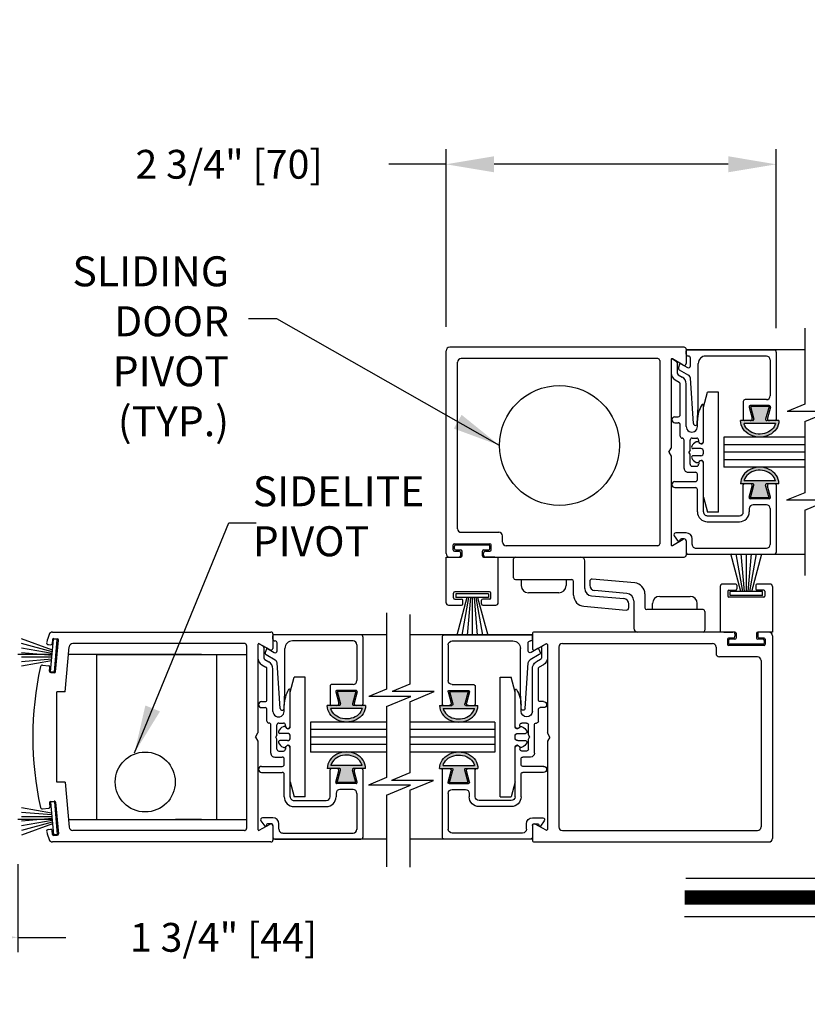
# Model space of a CAD drawing. Extents: x 0 to 12.5, y 0.1 to 10.5.
# Drawn here: x 1 to 2.6, y 2.6 to 4.6 of the extents above; entities that cross this region are included whole.
import ezdxf

# ---------------------------------------------------------------- set-up
doc = ezdxf.new("R2010")
doc.units = 0
doc.header["$MEASUREMENT"] = 0
doc.layers.get('0').update_dxf_attribs({"linetype": 'CONTINUOUS'})
doc.layers.get('DEFPOINTS').update_dxf_attribs({"linetype": 'CONTINUOUS'})
doc.styles.add('ROMANS', font='romans.shx', dxfattribs={"height": 0.06})
doc.dimstyles.get("Standard").update_dxf_attribs({"dimscale": 0, "dimtxt": 0.03125, "dimasz": 0.1, "dimexe": 0.03125, "dimexo": 0.05, "dimgap": 0.05, "dimtad": 0, "dimdec": 4, "dimlfac": 4, "dimzin": 4, "dimdsep": 46, "dimlunit": 5, "dimtxsty": 'ROMANS', "dimcen": 0.09, "dimadec": 0, "dimazin": 0, "dimtfac": 1, "dimtdec": 4, "dimtofl": 0, "dimtmove": 0, "dimatfit": 3, "dimfxl": 0, "dimfrac": 2, "dimtolj": 1, "dimtzin": 0, "dimarcsym": 0})

# ---------------------------------------------------------------- blocks, each defined once
blk = doc.blocks.new('*D9')
at = {"color": 0, "lineweight": -2}
for p, q in [((1.8607, 3.9725), (1.8607, 4.3427)), ((2.5482, 3.97), (2.5482, 4.3427)), ((1.8607, 4.3114), (1.7416, 4.3114)), ((2.4482, 4.3114), (1.9607, 4.3114))]:
    blk.add_line(p, q, dxfattribs=at)
at = {"color": 0}
for points in [[(1.9607, 4.3281), (1.9607, 4.2947), (1.8607, 4.3114)], [(2.4482, 4.3281), (2.4482, 4.2947), (2.5482, 4.3114)]]:
    blk.add_solid(points, dxfattribs=at)
at = {"layer": 'DEFPOINTS', "color": 0}
for p in [(1.8607, 4.3114), (1.8607, 3.9225), (2.5482, 3.92)]:
    blk.add_point(p, dxfattribs=at)
at = {"color": 0, "insert": (1.4087, 4.3114), "char_height": 0.06, "attachment_point": 5, "style": 'ROMANS'}
blk.add_mtext('\\A1;2 3/4" [70]', dxfattribs=at)
blk = doc.blocks.new('Glazing System - ¼ Square')
at = {"ltscale": 0.25}
h = blk.add_hatch(color=256, dxfattribs=at)
edge = h.paths.add_edge_path()
edge.add_line((-0.0689, 0.1352), (-0.0951, 0.1282))
edge.add_line((-0.0951, 0.1282), (-0.0951, 0.1668))
edge.add_line((-0.0951, 0.1668), (-0.0689, 0.1598))
edge.add_ellipse((-0.0682, 0.1622), major_axis=(0.00177, 0.00177), ratio=1, start_angle=210, end_angle=315)
edge.add_line((-0.0657, 0.1622), (-0.0657, 0.1874))
edge.add_ellipse((-0.0657, 0.1475), major_axis=(0, 0.0399), ratio=0.86485, start_angle=180, end_angle=360, ccw=False)
edge.add_line((-0.0657, 0.1076), (-0.0657, 0.1328))
edge.add_ellipse((-0.0682, 0.1328), major_axis=(0.00177, 0.00177), ratio=1, start_angle=315, end_angle=420)
edge = h.paths.add_edge_path(flags=16)
edge.add_spline(control_points=[(-0.0595, 0.1147), (-0.0592, 0.1148), (-0.0588, 0.1149), (-0.049, 0.118), (-0.0408, 0.1276), (-0.0359, 0.1513), (-0.0395, 0.1647), (-0.0506, 0.1765), (-0.055, 0.179), (-0.0595, 0.1803)], knot_values=[3.372007, 3.372007, 3.372007, 3.372007, 3.410461, 3.410461, 4.476728, 4.476728, 5.542995, 5.542995, 6.052511, 6.052511, 6.052511, 6.052511], degree=3, periodic=0)
edge.add_line((-0.0595, 0.1803), (-0.0595, 0.1147))
h = blk.add_hatch(color=256, dxfattribs=at)
edge = h.paths.add_edge_path()
edge.add_line((0.0951, 0.1282), (0.0689, 0.1352))
edge.add_ellipse((0.0682, 0.1328), major_axis=(0.00177, 0.00177), ratio=1, start_angle=30, end_angle=135)
edge.add_line((0.0657, 0.1328), (0.0657, 0.1076))
edge.add_ellipse((0.0657, 0.1475), major_axis=(0, 0.0399), ratio=0.86485, start_angle=0, end_angle=180, ccw=False)
edge.add_line((0.0657, 0.1874), (0.0657, 0.1622))
edge.add_ellipse((0.0682, 0.1622), major_axis=(0.00177, 0.00177), ratio=1, start_angle=135, end_angle=240)
edge.add_line((0.0689, 0.1598), (0.0951, 0.1668))
edge.add_line((0.0951, 0.1668), (0.0951, 0.1282))
edge = h.paths.add_edge_path(flags=16)
edge.add_spline(control_points=[(0.0595, 0.1803), (0.055, 0.179), (0.0506, 0.1765), (0.0395, 0.1647), (0.0359, 0.1513), (0.0408, 0.1276), (0.049, 0.118), (0.0588, 0.1149), (0.0592, 0.1148), (0.0595, 0.1147)], knot_values=[3.372007, 3.372007, 3.372007, 3.372007, 3.881524, 3.881524, 4.94779, 4.94779, 6.014057, 6.014057, 6.052511, 6.052511, 6.052511, 6.052511], degree=3, periodic=0)
edge.add_line((0.0595, 0.1147), (0.0595, 0.1803))
for p, q in [((-0.0657, 0.1874), (-0.0657, 0.1622)), ((0.0657, 0.1874), (0.0657, 0.1622)), ((-0.2128, 0.1777), (-0.2128, -0.004)), ((-0.2088, 0.1818), (-0.0683, 0.1818)), ((-0.1923, 0.1693), (-0.1175, 0.1693)), ((-0.097, 0.1674), (-0.097, 0.1276)), ((-0.0951, 0.1668), (-0.0951, 0.1282)), ((-0.0951, 0.1668), (-0.0689, 0.1598)), ((-0.0939, 0.1698), (-0.0708, 0.1636)), ((-0.0657, 0.1793), (-0.0657, 0.1675)), ((-0.0595, 0.1803), (-0.0595, 0.1147)), ((0.0595, 0.1803), (0.0595, 0.1147)), ((0.0657, 0.1793), (0.0657, 0.1675)), ((0.0682, 0.1818), (0.2092, 0.1818)), ((0.0951, 0.1668), (0.0689, 0.1598)), ((0.0939, 0.1698), (0.0708, 0.1636)), ((0.0951, 0.1668), (0.0951, 0.1282)), ((0.097, 0.1674), (0.097, 0.1276)), ((0.1175, 0.1693), (0.1927, 0.1693)), ((0.2127, -0.0017), (0.2127, 0.1777)), ((-0.2003, 0.1613), (-0.2003, 0.0348)), ((-0.1095, 0.1613), (-0.1095, 0.1173)), ((0.1095, 0.1613), (0.1095, 0.1338)), ((0.2002, 0.0148), (0.2002, 0.1613)), ((-0.0951, 0.1282), (-0.0689, 0.1352)), ((-0.0939, 0.1252), (-0.0708, 0.1314)), ((-0.0657, 0.1328), (-0.0657, 0.1076)), ((-0.0657, 0.1275), (-0.0657, 0.1158)), ((0.0657, 0.1328), (0.0657, 0.1076)), ((0.0657, 0.1275), (0.0657, 0.1158)), ((0.0951, 0.1282), (0.0689, 0.1352)), ((0.0939, 0.1252), (0.0708, 0.1314)), ((0.1175, 0.1258), (0.1245, 0.1258)), ((-0.1055, 0.1133), (-0.0683, 0.1133)), ((0.1245, 0.1133), (0.0682, 0.1133)), ((0.1325, 0.0383), (0.1325, 0.1053)), ((0.145, 0.0383), (0.145, 0.1053)), ((0.125, 0.0615), (-0.125, 0.0615)), ((-0.125, 0.0615), (-0.125, 0.0386)), ((0.125, 0.0615), (0.125, 0.0386)), ((-0.0937, 0.0302), (-0.125, 0.0386)), ((-0.023, 0.0302), (-0.098, 0.0302)), ((-0.0195, 0.0218), (-0.019, 0.0222)), ((-0.0173, 0.0255), (-0.0173, 0.0263)), ((-0.0075, 0.0248), (-0.0075, 0.0088)), ((0.002, 0.0302), (-0.002, 0.0302)), ((0.0075, 0.0248), (0.0075, 0.0088)), ((0.0173, 0.0255), (0.0173, 0.0263)), ((0.0195, 0.0218), (0.019, 0.0222)), ((0.0937, 0.0302), (0.0213, 0.0302)), ((0.1245, 0.0302), (0.023, 0.0302)), ((0.0937, 0.0302), (0.125, 0.0386)), ((-0.1798, 0.003), (-0.1963, 0.003)), ((-0.0942, 0.0193), (-0.1848, 0.0193)), ((-0.0595, 0.0174), (-0.0942, 0.0193)), ((-0.0535, 0.0178), (-0.0662, 0.0178)), ((-0.0292, 0.0065), (-0.0292, 0.0162)), ((-0.023, 0.0203), (-0.0252, 0.0203)), ((-0.0044, 0.0025), (-0.0252, 0.0025)), ((-0.0043, 0.0025), (0, 0)), ((0.0043, 0.0025), (0, 0)), ((0.0252, 0.0025), (0.0043, 0.0025)), ((0.023, 0.0203), (0.0252, 0.0203)), ((0.0293, 0.0065), (0.0293, 0.0162)), ((0.0418, -0.002), (0.0418, 0.0138)), ((0.0572, 0.0178), (0.0458, 0.0178)), ((0.0612, -0.0293), (0.0612, 0.0138)), ((0.0737, -0.0292), (0.0737, 0.0138)), ((0.1245, 0.0178), (0.0777, 0.0178)), ((0.1922, 0.0068), (0.1808, 0.0068)), ((-0.2043, -0.0057), (-0.211, -0.0057)), ((-0.2003, -0.001), (-0.2003, -0.0017)), ((-0.1843, -0.0168), (-0.1763, -0.003)), ((-0.1834, -0.0193), (-0.1765, -0.0218)), ((-0.1717, -0.02), (-0.1607, -0.001)), ((-0.1615, -0.0225), (-0.1566, -0.014)), ((-0.1507, -0.0287), (-0.1458, -0.0202)), ((-0.0535, -0.0057), (-0.1423, -0.0057)), ((-0.0778, -0.0182), (-0.1423, -0.0182)), ((-0.0332, -0.0182), (-0.0572, -0.0182)), ((-0.0292, -0.0142), (-0.0292, -0.014)), ((0.0338, -0.01), (-0.0252, -0.01)), ((0.1683, -0.0057), (0.1683, -0.0273)), ((0.1808, -0.0097), (0.1808, -0.0155)), ((0.1848, -0.0057), (0.2087, -0.0057)), ((-0.1944, -0.0344), (-0.1899, -0.0265)), ((-0.0738, -0.0292), (-0.0738, -0.0222)), ((-0.0612, -0.0292), (-0.0612, -0.0222)), ((0.1746, -0.0306), (0.186, -0.0227))]:
    blk.add_line(p, q)
for p, q in [((-0.0213, 0.0302), (-0.0937, 0.0302)), ((-0.0595, 0.0094), (-0.1544, 0.003)), ((-0.1929, -0.037), (-0.165, -0.037)), ((-0.1864, -0.0245), (-0.165, -0.0245))]:
    blk.add_line(p, q, dxfattribs=at)
for centre, radius, start, end in [((-0.2088, 0.1777), 0.004, 90, 180), ((-0.1923, 0.1613), 0.008, 90, 180), ((-0.1175, 0.1613), 0.008, 0, 90), ((-0.0945, 0.1674), 0.0025, 75, 180), ((-0.0697, 0.1675), 0.004, 255, 0), ((-0.0683, 0.1793), 0.0025, 0, 90), ((-0.0683, 0.1793), 0.0025, 0, 90), ((0.0682, 0.1793), 0.0025, 90, 180), ((0.0697, 0.1675), 0.004, 180, 285), ((0.0945, 0.1674), 0.0025, 0, 105), ((0.1175, 0.1613), 0.008, 90, 180), ((0.1922, 0.1613), 0.008, 360, 90), ((0.2087, 0.1777), 0.004, 360, 90), ((-0.0683, 0.1622), 0.0025, 255, 0), ((0.0682, 0.1622), 0.0025, 180, 285), ((-0.0945, 0.1276), 0.0025, 180, 285), ((-0.0697, 0.1275), 0.004, 0, 105), ((-0.0683, 0.1328), 0.0025, 0, 105), ((0.0682, 0.1328), 0.0025, 75, 180), ((0.0697, 0.1275), 0.004, 75, 180), ((0.0945, 0.1276), 0.0025, 255, 0), ((0.1175, 0.1338), 0.008, 180, 270), ((0.1245, 0.1053), 0.0205, 0, 90), ((-0.1055, 0.1173), 0.004, 180, 270), ((-0.0683, 0.1158), 0.0025, 270, 0), ((-0.0683, 0.1158), 0.0025, 270, 0), ((0.0682, 0.1158), 0.0025, 180, 270), ((0.1245, 0.1053), 0.008, 0, 90), ((-0.1848, 0.0348), 0.0155, 180, 270), ((-0.098, 0.0285), 0.00175, 90, 238.4137), ((-0.0662, 0.0803), 0.0625, 238.4137, 270), ((-0.023, 0.0252), 0.005, 270, 90), ((-0.0165, 0.0175), 0.00525, 125, 205.091), ((-0.0213, 0.0263), 0.004, 0, 90), ((-0.0213, 0.0255), 0.004, 305, 0), ((-0.002, 0.0248), 0.0055, 90, 180), ((0.002, 0.0248), 0.0055, 0, 90), ((0.0213, 0.0263), 0.004, 90, 180), ((0.0213, 0.0255), 0.004, 180, 235), ((0.023, 0.0252), 0.005, 90, 270), ((0.0165, 0.0175), 0.00525, 334.909, 55), ((0.1245, 0.0383), 0.008, 270, 0), ((0.1245, 0.0383), 0.0205, 270, 0), ((-0.1963, -0.001), 0.004, 90, 180), ((-0.1798, -0.001), 0.004, 330, 90), ((-0.1538, -0.005), 0.008, 93.8984, 150), ((-0.0535, 0.006), 0.0117, 270, 90), ((-0.0252, 0.0162), 0.004, 90, 180), ((-0.0252, 0.0065), 0.004, 180, 270), ((-0.0027, 0.024), 0.0205, 205.091, 242.1408), ((-0.0107, 0.0088), 0.00325, 242.1408, 360), ((0.0107, 0.0088), 0.00325, 180, 297.8592), ((0.0027, 0.024), 0.0205, 297.8592, 334.909), ((0.0252, 0.0162), 0.004, 0, 90), ((0.0252, 0.0065), 0.004, 270, 0), ((0.0458, 0.0138), 0.004, 90, 180), ((0.0572, 0.0138), 0.004, 0, 90), ((0.0777, 0.0138), 0.004, 90, 180), ((0.1808, -0.0057), 0.0125, 90, 180), ((0.1922, 0.0148), 0.008, 270, 360), ((-0.211, -0.004), 0.00175, 180, 270), ((-0.2043, -0.0017), 0.004, 270, 0), ((-0.1828, -0.0176), 0.00175, 150, 250), ((-0.1752, -0.018), 0.004, 250, 330), ((-0.1423, -0.0222), 0.0165, 90, 150), ((-0.1423, -0.0222), 0.004, 90, 150), ((-0.0778, -0.0222), 0.004, 0, 90), ((-0.0572, -0.0222), 0.004, 90, 180), ((-0.0332, -0.0142), 0.004, 270, 0), ((-0.0252, -0.014), 0.004, 90, 180), ((0.0338, -0.002), 0.008, 270, 0), ((0.1848, -0.0097), 0.004, 90, 180), ((0.1848, -0.0155), 0.004, 180, 271.4714), ((0.185, -0.0213), 0.00175, 304.7512, 91.4714), ((0.2087, -0.0017), 0.004, 270, 0), ((-0.0675, -0.0292), 0.00625, 180, 0), ((0.0675, -0.0292), 0.00625, 180, 0), ((0.1723, -0.0273), 0.004, 180, 304.7512)]:
    blk.add_arc(centre, radius, start, end)
for centre, radius, start, end in [((-0.0598, 0.0134), 0.004, 273.8984, 87), ((-0.1929, -0.0352), 0.00175, 150, 270), ((-0.1864, -0.0285), 0.004, 90, 150), ((-0.165, -0.0205), 0.004, 270, 330), ((-0.165, -0.0205), 0.0165, 270, 330)]:
    blk.add_arc(centre, radius, start, end, dxfattribs=at)
at = {"extrusion": (0, 0, -1)}
blk.add_ellipse((-0.0657, 0.1475), major_axis=(0, 0.0399), ratio=0.86485, start_param=0, end_param=3.141593, dxfattribs=at)
blk.add_ellipse((0.0657, 0.1475), major_axis=(0, 0.0399), ratio=0.86485, start_param=0, end_param=3.141593)
for points in [[(-0.0595, 0.1803), (-0.055, 0.179), (-0.0506, 0.1765), (-0.0395, 0.1647), (-0.0359, 0.1513), (-0.0408, 0.1276), (-0.049, 0.118), (-0.0588, 0.1149), (-0.0592, 0.1148), (-0.0595, 0.1147)], [(0.0595, 0.1803), (0.055, 0.179), (0.0506, 0.1765), (0.0395, 0.1647), (0.0359, 0.1513), (0.0408, 0.1276), (0.049, 0.118), (0.0588, 0.1149), (0.0592, 0.1148), (0.0595, 0.1147)]]:
    blk.add_open_spline(points, degree=3, knots=[3.372007, 3.372007, 3.372007, 3.372007, 3.881524, 3.881524, 4.94779, 4.94779, 6.014057, 6.014057, 6.052511, 6.052511, 6.052511, 6.052511])
blk = doc.blocks.new('*D12')
at = {"color": 0, "lineweight": -2}
for p, q in [((0.4687, 4.5779), (0.4687, 4.7638)), ((0.5312, 4.5698), (0.5312, 4.7638)), ((0.3687, 4.7326), (0.2687, 4.7326)), ((0.6312, 4.7326), (0.7312, 4.7326))]:
    blk.add_line(p, q, dxfattribs=at)
at = {"color": 0}
for points in [[(0.3687, 4.7492), (0.3687, 4.7159), (0.4687, 4.7326)], [(0.6312, 4.7492), (0.6312, 4.7159), (0.5312, 4.7326)]]:
    blk.add_solid(points, dxfattribs=at)
at = {"layer": 'DEFPOINTS', "color": 0}
for p in [(0.5312, 4.7326), (0.4687, 4.5279), (0.5312, 4.5198)]:
    blk.add_point(p, dxfattribs=at)
at = {"color": 0, "insert": (0.9726, 4.7326), "char_height": 0.06, "attachment_point": 5, "style": 'ROMANS'}
blk.add_mtext('\\A1;1/4" [6]', dxfattribs=at)
blk = doc.blocks.new('*D13')
at = {"color": 0, "lineweight": -2}
for p, q in [((0.5312, 2.8528), (0.5312, 2.6687)), ((0.9687, 2.8528), (0.9687, 2.6687)), ((0.6312, 2.6999), (0.8687, 2.6999)), ((0.9687, 2.6999), (1.0687, 2.6999))]:
    blk.add_line(p, q, dxfattribs=at)
at = {"color": 0}
for points in [[(0.6312, 2.7166), (0.6312, 2.6832), (0.5312, 2.6999)], [(0.8687, 2.7166), (0.8687, 2.6832), (0.9687, 2.6999)]]:
    blk.add_solid(points, dxfattribs=at)
at = {"layer": 'DEFPOINTS', "color": 0}
for p in [(0.5312, 2.9028), (0.9687, 2.9028), (0.9687, 2.6999)]:
    blk.add_point(p, dxfattribs=at)
at = {"color": 0, "insert": (1.3973, 2.6999), "char_height": 0.06, "attachment_point": 5, "style": 'ROMANS'}
blk.add_mtext('\\A1;1 3/4" [44]', dxfattribs=at)

msp = doc.modelspace()

# ---------------------------------------------------------------- linework, layer by layer
at = {"color": 7}
for p, q in [((2.6077553, 3.9698765), (2.6077553, 3.8113567)), ((2.6077553, 3.8113567), (2.5708328, 3.7959826)), ((2.6583336, 3.7959826), (2.5708328, 3.7959826)), ((2.6077553, 3.7749223), (2.6583336, 3.7959826)), ((2.6077553, 3.7749223), (2.6077553, 3.6268237)), ((2.6077553, 3.6268237), (2.5698047, 3.6110215)), ((2.6573055, 3.6110215), (2.5698047, 3.6110215)), ((2.6077553, 3.5903894), (2.6573055, 3.6110215)), ((2.6077553, 3.5903894), (2.6077553, 3.4542414)), ((1.7368172, 3.3761111), (1.7368172, 3.2175912)), ((1.7852073, 3.3728678), (1.7852073, 3.2274665)), ((1.7852073, 3.2274665), (1.7482848, 3.2120924)), ((1.7368172, 3.2175912), (1.6998947, 3.2022171)), ((1.7873955, 3.2022171), (1.6998947, 3.2022171)), ((1.7368172, 3.1811568), (1.7873955, 3.2022171)), ((1.8357856, 3.2120924), (1.7482848, 3.2120924)), ((1.7852073, 3.1910321), (1.8357856, 3.2120924)), ((1.7368172, 3.1811568), (1.7368172, 3.0330583)), ((1.7852073, 3.0429336), (1.7472567, 3.0271314)), ((1.7368172, 3.0330583), (1.6988665, 3.0172561)), ((1.7863673, 3.0172561), (1.6988665, 3.0172561)), ((1.7368172, 2.9966239), (1.7863673, 3.0172561)), ((1.8347575, 3.0271314), (1.7472567, 3.0271314)), ((1.7852073, 3.0064992), (1.8347575, 3.0271314)), ((1.7368172, 2.9966239), (1.7368172, 2.8468849)), ((1.7852073, 3.0064992), (1.7852073, 2.846029)), ((2.3597518, 2.8234671), (2.6897298, 2.8234671)), ((2.3575024, 2.7436753), (2.688545, 2.7436753))]:
    msp.add_line(p, q, dxfattribs=at)
for p, q in [((1.8606941, 3.5000376), (1.8606941, 3.9225486)), ((2.356707, 3.9300488), (1.8681943, 3.9300488)), ((2.3607071, 3.9260487), (2.3607071, 3.896146)), ((2.6077553, 3.9244237), (2.3607071, 3.9244237)), ((2.3017056, 3.9062982), (1.8919449, 3.9062982)), ((2.3057057, 3.9022981), (2.3057057, 3.5202881)), ((2.3294563, 3.9042291), (2.3294563, 3.7199536)), ((2.354707, 3.8926818), (2.3320814, 3.9057447)), ((1.8844447, 3.5517889), (1.8844447, 3.898798)), ((2.3057057, 3.8831726), (2.3057057, 3.5394136)), ((2.6077553, 3.7749223), (2.6077553, 3.6268237)), ((2.4388353, 3.7425439), (2.4388353, 3.6800423)), ((2.6077553, 3.7425439), (2.4388353, 3.7425439)), ((2.3244562, 3.7112931), (2.3294563, 3.7199536)), ((2.6077553, 3.7269185), (2.4388353, 3.7269185)), ((2.3244562, 3.7112931), (2.3294563, 3.7026326)), ((2.3294563, 3.7026326), (2.3294563, 3.5183571)), ((2.6077553, 3.7112931), (2.4388353, 3.7112931)), ((2.6077553, 3.6956677), (2.4388353, 3.6956677)), ((2.6077553, 3.6800423), (2.4388353, 3.6800423)), ((1.8919449, 3.5442887), (1.970697, 3.5442887)), ((1.9781972, 3.5237882), (1.9781972, 3.5367886)), ((1.8756945, 3.5075378), (1.8756945, 3.5180381)), ((1.8781946, 3.5205381), (1.9519465, 3.5205381)), ((1.8781946, 3.5100379), (1.8781946, 3.515538)), ((1.8806946, 3.5180381), (1.9494464, 3.5180381)), ((1.9519465, 3.5100379), (1.9519465, 3.515538)), ((1.9544465, 3.5075378), (1.9544465, 3.5180381)), ((2.3017056, 3.516288), (1.9856974, 3.516288)), ((2.3320814, 3.5168415), (2.354707, 3.5299044)), ((2.3607071, 3.5264402), (2.3607071, 3.4965375)), ((1.8606941, 3.4925374), (1.8913199, 3.4925374)), ((1.8606941, 3.3975349), (1.8606941, 3.4925374)), ((1.8681943, 3.4925374), (1.8873198, 3.4925374)), ((1.8781946, 3.5050377), (1.8873198, 3.5050377)), ((1.8806946, 3.5075378), (1.8913199, 3.5075378)), ((1.8913199, 3.4965375), (1.8913199, 3.5010376)), ((1.89382, 3.4950375), (1.89382, 3.5050377)), ((1.9363211, 3.4950375), (1.9363211, 3.5050377)), ((1.9388211, 3.5075378), (1.9494464, 3.5075378)), ((1.9388211, 3.4965375), (1.9388211, 3.5010376)), ((1.9388211, 3.4925374), (1.9694469, 3.4925374)), ((1.9428212, 3.5050377), (1.9519465, 3.5050377)), ((1.9428212, 3.4925374), (2.356707, 3.4925374)), ((1.9619467, 3.4925374), (1.9431963, 3.4925374)), ((1.9694469, 3.3975349), (1.9694469, 3.4925374)), ((2.0050715, 3.4925374), (2.1415751, 3.4925374)), ((2.6077553, 3.4981625), (2.3607071, 3.4981625)), ((2.4747726, 3.4206171), (2.4536929, 3.4992876)), ((2.4785226, 3.4206171), (2.4646509, 3.4992876)), ((2.4822727, 3.4206171), (2.47539, 3.4992876)), ((2.4860228, 3.4206171), (2.4860228, 3.4992876)), ((2.4897729, 3.4206171), (2.4966557, 3.4992876)), ((2.493523, 3.4206171), (2.5073948, 3.4992876)), ((2.4972731, 3.4206171), (2.5183528, 3.4992876)), ((2.0013214, 3.4494113), (2.0013214, 3.4887873)), ((2.1495753, 3.4273656), (2.1495753, 3.4845372)), ((2.0050715, 3.4456612), (2.1225746, 3.4456612)), ((2.0171981, 3.4456612), (2.110448, 3.4456612)), ((2.0171981, 3.4456612), (2.0171981, 3.4331609)), ((2.110448, 3.4456612), (2.110448, 3.4331609)), ((2.1263247, 3.4131621), (2.1263247, 3.4419111)), ((2.1597643, 3.4415687), (2.1597643, 3.4339949)), ((2.2535432, 3.4388208), (2.1652003, 3.4465498)), ((2.4316464, 3.4312858), (2.4316464, 3.3362833)), ((2.4640223, 3.4362859), (2.4366466, 3.4362859)), ((2.4665223, 3.4337859), (2.4665223, 3.4262857)), ((2.5055234, 3.4337859), (2.5055234, 3.4262857)), ((2.5353991, 3.4362859), (2.5080234, 3.4362859)), ((2.5403993, 3.4312858), (2.5403993, 3.3362833)), ((1.8763195, 3.4075352), (1.8763195, 3.4175354)), ((1.9513215, 3.4200355), (1.8788196, 3.4200355)), ((1.9490714, 3.4162038), (1.8810696, 3.4162038)), ((1.8810696, 3.4162038), (1.8810696, 3.4082036)), ((1.9490714, 3.4082036), (1.8810696, 3.4082036)), ((1.9038202, 3.4082036), (1.8827405, 3.3295332)), ((1.9075703, 3.4082036), (1.8936986, 3.3295332)), ((1.9113204, 3.4082036), (1.9044377, 3.3295332)), ((1.9150705, 3.4082036), (1.9150705, 3.3295332)), ((1.9188206, 3.4082036), (1.9257034, 3.3295332)), ((1.9225707, 3.4082036), (1.9364424, 3.3295332)), ((1.9263208, 3.4082036), (1.9474005, 3.3295332)), ((1.9490714, 3.4162038), (1.9490714, 3.4082036)), ((1.9538215, 3.4075352), (1.9538215, 3.4175354)), ((2.0954476, 3.4181605), (2.0321985, 3.4181605)), ((2.1637247, 3.4119242), (2.2310579, 3.4060333)), ((2.2373673, 3.4168966), (2.1700341, 3.4227874)), ((2.2747673, 3.4156586), (2.2747673, 3.3869097)), ((2.3056444, 3.4106603), (2.3688935, 3.4106603)), ((2.4472718, 3.4212855), (2.4472718, 3.4112853)), ((2.4497719, 3.4237856), (2.4640223, 3.4237856)), ((2.5222738, 3.4087852), (2.4497719, 3.4087852)), ((2.5200237, 3.4206171), (2.452022, 3.4206171)), ((2.452022, 3.4126169), (2.452022, 3.4206171)), ((2.5200237, 3.4126169), (2.452022, 3.4126169)), ((2.5222738, 3.4237856), (2.5080234, 3.4237856)), ((2.5200237, 3.4126169), (2.5200237, 3.4206171)), ((2.5247739, 3.4212855), (2.5247739, 3.4112853)), ((1.865692, 3.3925348), (1.8930677, 3.3925348)), ((1.8788196, 3.4050351), (1.8930699, 3.4050351)), ((1.89557, 3.3950349), (1.89557, 3.4025351)), ((1.934571, 3.3950349), (1.934571, 3.4025351)), ((1.9370688, 3.3925348), (1.9644446, 3.3925348)), ((1.9513215, 3.4050351), (1.9370711, 3.4050351)), ((2.1475488, 3.39), (2.2358917, 3.382271)), ((2.2413277, 3.3872521), (2.2413277, 3.3948258)), ((2.2515167, 3.4014551), (2.2515167, 3.3442835)), ((2.290644, 3.3831596), (2.290644, 3.3956599)), ((2.3838939, 3.3831596), (2.3838939, 3.3956599)), ((2.3960205, 3.3831596), (2.2785174, 3.3831596)), ((2.3838939, 3.3831596), (2.290644, 3.3831596)), ((2.3997706, 3.3794095), (2.3997706, 3.3400334)), ((1.0409196, 3.3362833), (1.4959912, 3.3362833)), ((1.4999913, 3.3322832), (1.4999913, 3.3023805)), ((1.7368172, 3.3306582), (1.4999913, 3.3306582)), ((2.0403862, 3.3306582), (1.7852073, 3.3306582)), ((2.0403862, 3.3322832), (2.0403862, 3.3023805)), ((2.4582721, 3.3362833), (2.0443863, 3.3362833)), ((2.3960205, 3.3362833), (2.2595169, 3.3362833)), ((2.4622722, 3.3362833), (2.4316464, 3.3362833)), ((2.4391466, 3.3362833), (2.4578971, 3.3362833)), ((2.4622722, 3.3322832), (2.4622722, 3.3277831)), ((2.4647723, 3.3337833), (2.4647723, 3.323783)), ((2.5072734, 3.3337833), (2.5072734, 3.323783)), ((2.5403993, 3.3362833), (2.5097735, 3.3362833)), ((2.5097735, 3.3322832), (2.5097735, 3.3277831)), ((2.5328991, 3.3362833), (2.5137736, 3.3362833)), ((2.5403993, 3.3287831), (2.5403993, 2.9062721)), ((1.040885, 3.2987452), (0.9765424, 3.322164)), ((1.0405582, 3.2950093), (0.9765424, 3.3121623)), ((1.03233, 3.3101595), (1.0371973, 3.3097337)), ((1.0369411, 3.2536662), (1.0428679, 3.3214092)), ((1.0406684, 3.3207233), (1.0399058, 3.3120063)), ((1.0508376, 3.3207119), (1.0428679, 3.3214092)), ((1.0433769, 3.3229959), (1.0508485, 3.3223422)), ((1.0449109, 3.2529689), (1.0508376, 3.3207119)), ((1.0473469, 3.2536342), (1.0531212, 3.3196338)), ((1.0675379, 3.2119098), (1.0757423, 3.3056862)), ((1.4409898, 3.3125327), (1.0832139, 3.3125327)), ((1.4449899, 3.3085326), (1.4449899, 2.9265227)), ((1.4687405, 3.3104636), (1.4687405, 3.1261881)), ((1.4939911, 3.2989163), (1.4713656, 3.3119792)), ((2.0463864, 3.2989163), (2.069012, 3.3119792)), ((2.0716371, 3.3104636), (2.0716371, 3.1261881)), ((2.0953877, 3.3050325), (2.0953877, 2.9300228)), ((2.1028879, 3.3125327), (2.415396, 3.3125327)), ((2.4228962, 3.3050325), (2.4228962, 3.2920322)), ((2.4466468, 3.3212829), (2.4466468, 3.3107827)), ((2.4582721, 3.323783), (2.4491469, 3.323783)), ((2.4491469, 3.3187829), (2.4491469, 3.3132827)), ((2.5228988, 3.3082826), (2.4491469, 3.3082826)), ((2.4622722, 3.3212829), (2.4516469, 3.3212829)), ((2.5203987, 3.3107827), (2.4516469, 3.3107827)), ((2.5203987, 3.3212829), (2.5097735, 3.3212829)), ((2.5228988, 3.323783), (2.5137736, 3.323783)), ((2.5228988, 3.3187829), (2.5228988, 3.3132827)), ((2.5253989, 3.3212829), (2.5253989, 3.3107827)), ((1.040068, 3.2894071), (0.9687275, 3.2894071)), ((1.0402313, 3.2912735), (0.9765424, 3.3025036)), ((1.0399045, 3.2875377), (0.9765424, 3.2930812)), ((1.3512374, 3.2894071), (1.074318, 3.2894071)), ((1.1324817, 3.2894071), (1.4449899, 3.2894071)), ((1.1324817, 3.2894071), (1.1324817, 2.9456482)), ((1.3824882, 3.2894071), (1.3824882, 2.9456482)), ((1.4449899, 3.2894071), (1.4449899, 2.9456482)), ((2.5091484, 3.284532), (2.4303964, 3.284532)), ((1.0395777, 3.2838019), (0.9765424, 3.2838019)), ((1.0392508, 3.280066), (0.9765424, 3.2745798)), ((1.038924, 3.2763302), (0.9765424, 3.2653307)), ((1.0200587, 3.2673148), (1.0333842, 3.266149)), ((1.0348942, 3.2547236), (1.0356568, 3.2634406)), ((2.5166486, 3.2770318), (2.5166486, 2.9300228)), ((1.0449109, 3.2529689), (1.0369411, 3.2536662)), ((1.0371668, 3.2520152), (1.0446385, 3.2513615)), ((1.0675379, 3.2119098), (1.0499793, 3.2119098)), ((1.0499796, 3.0231455), (1.0499796, 3.2119098)), ((1.7852073, 3.1910321), (1.7852073, 3.0429336)), ((1.7368172, 3.1811568), (1.7368172, 3.0330583)), ((1.5781194, 3.1487784), (1.5781194, 3.0862768)), ((1.7368172, 3.1487784), (1.5781194, 3.1487784)), ((1.9622581, 3.1487784), (1.7852073, 3.1487784)), ((1.9622581, 3.1487784), (1.9622581, 3.0862768)), ((1.4637404, 3.1175276), (1.4687405, 3.1261881)), ((1.7368172, 3.133153), (1.5781194, 3.133153)), ((1.9622581, 3.133153), (1.7852073, 3.133153)), ((2.0766372, 3.1175276), (2.0716371, 3.1261881)), ((1.4637404, 3.1175276), (1.4687405, 3.1088672)), ((1.4687405, 3.1088672), (1.4687405, 2.9245916)), ((1.7368172, 3.1175276), (1.5781194, 3.1175276)), ((1.7368172, 3.1019022), (1.5781194, 3.1019022)), ((1.9622581, 3.1175276), (1.7852073, 3.1175276)), ((1.9622581, 3.1019022), (1.7852073, 3.1019022)), ((2.0766372, 3.1175276), (2.0716371, 3.1088672)), ((2.0716371, 3.1088672), (2.0716371, 2.9245916)), ((1.7368172, 3.0862768), (1.5781194, 3.0862768)), ((1.9622581, 3.0862768), (1.7852073, 3.0862768)), ((1.0675379, 3.0231455), (1.0499793, 3.0231455)), ((1.0675379, 3.0231455), (1.0757423, 2.9293691)), ((1.0348942, 2.9803316), (1.0356568, 2.9716147)), ((1.0449109, 2.9820863), (1.0369411, 2.9813891)), ((1.0369411, 2.9813891), (1.0428679, 2.9136461)), ((1.0371668, 2.9830401), (1.0446385, 2.9836938)), ((1.0449109, 2.9820863), (1.0508376, 2.9143433)), ((1.0473469, 2.9814211), (1.0531212, 2.9154215)), ((1.038924, 2.9587251), (0.9765424, 2.9697246)), ((1.0392508, 2.9549892), (0.9765424, 2.9604755)), ((1.0200587, 2.9677404), (1.0333842, 2.9689063)), ((1.040068, 2.9456482), (0.9687275, 2.9456482)), ((1.0395777, 2.9512534), (0.9765424, 2.9512534)), ((1.0399045, 2.9475176), (0.9765424, 2.9419741)), ((1.0402313, 2.9437818), (0.9765424, 2.9325517)), ((1.0405582, 2.9400459), (0.9765424, 2.9228929)), ((1.040885, 2.9363101), (0.9765424, 2.9128913)), ((1.074318, 2.9456482), (1.4449899, 2.9456482)), ((1.3512374, 2.9456482), (1.2971962, 2.9456482)), ((1.4713656, 2.923076), (1.4939911, 2.9361389)), ((2.069012, 2.923076), (2.0463864, 2.9361389)), ((1.03233, 2.9248958), (1.0371973, 2.9253216)), ((1.0406684, 2.914332), (1.0399058, 2.9230489)), ((1.4409898, 2.9225226), (1.0832139, 2.9225226)), ((1.4999913, 2.9326747), (1.4999913, 2.902772)), ((2.0403862, 2.9326747), (2.0403862, 2.902772)), ((2.1028879, 2.9225226), (2.5091484, 2.9225226)), ((1.4959912, 2.8987719), (1.0409196, 2.8987719)), ((1.0508376, 2.9143433), (1.0428679, 2.9136461)), ((1.0433769, 2.9120594), (1.0508485, 2.912713)), ((1.7368172, 2.9043971), (1.4999913, 2.9043971)), ((2.0403862, 2.9043971), (1.7852073, 2.9043971)), ((2.0443863, 2.8987719), (2.5328991, 2.8987719))]:
    msp.add_line(p, q)
at = {"const_width": 0.03}
msp.add_lwpolyline([(2.3575024, 2.7828753), (2.688545, 2.7828753)], dxfattribs=at)
for centre, radius in [((2.0968253, 3.7252935), 0.125), ((1.2340469, 3.0237752), 0.0625016)]:
    msp.add_circle(centre, radius)
for centre, radius, start, end in [((1.8681943, 3.9225486), 0.0075002, 90, 180), ((2.356707, 3.9260487), 0.0040001, 0, 90), ((1.8919449, 3.898798), 0.0075002, 90, 180), ((2.3017056, 3.9022981), 0.0040001, 0, 90), ((2.3312064, 3.9042291), 0.00175, 60, 180), ((2.356707, 3.896146), 0.0040001, 240, 0), ((1.8919449, 3.5517889), 0.0075002, 180, 270), ((1.970697, 3.5367886), 0.0075002, 0, 90), ((2.356707, 3.5264402), 0.0040001, 0, 120), ((1.8781946, 3.5180381), 0.0025001, 90, 180), ((1.8806946, 3.515538), 0.0025001, 90, 180), ((1.8806946, 3.5100379), 0.0025001, 180, 270), ((1.9494464, 3.515538), 0.0025001, 0, 90), ((1.9494464, 3.5100379), 0.0025001, 270, 0), ((1.9519465, 3.5180381), 0.0025001, 0, 90), ((1.9856974, 3.5237882), 0.0075002, 180, 270), ((2.3017056, 3.5202881), 0.0040001, 270, 0), ((2.3312064, 3.5183571), 0.00175, 180, 300), ((1.8681943, 3.5000376), 0.0075002, 180, 270), ((1.8781946, 3.5075378), 0.0025001, 180, 270), ((1.8873198, 3.5010376), 0.0040001, 0, 90), ((1.8873198, 3.4965375), 0.0040001, 270, 0), ((1.8913199, 3.5050377), 0.0025001, 0, 90), ((1.8913199, 3.4950375), 0.0025001, 270, 0), ((1.9388211, 3.5050377), 0.0025001, 90, 180), ((1.9388211, 3.4950375), 0.0025001, 180, 270), ((1.9428212, 3.5010376), 0.0040001, 90, 180), ((1.9428212, 3.4965375), 0.0040001, 180, 270), ((1.9519465, 3.5075378), 0.0025001, 270, 0), ((2.0050715, 3.4887873), 0.0037501, 90, 180), ((2.1415751, 3.4845372), 0.0080002, 360, 90), ((2.356707, 3.4965375), 0.0040001, 270, 0), ((2.0050715, 3.4494113), 0.0037501, 180, 270), ((2.0321985, 3.4331609), 0.0150004, 180, 270), ((2.0954476, 3.4331609), 0.0150004, 270, 0), ((2.1225746, 3.4419111), 0.0037501, 0, 90), ((2.1647645, 3.4415687), 0.0050001, 85, 180), ((2.1710146, 3.4339949), 0.0112503, 180, 265), ((2.2515167, 3.4156586), 0.0232506, 0, 85), ((2.4366466, 3.4312858), 0.0050001, 90, 180), ((2.4640223, 3.4337859), 0.0025001, 0, 90), ((2.5080234, 3.4337859), 0.0025001, 90, 180), ((2.5353991, 3.4312858), 0.0050001, 0, 90), ((1.8788196, 3.4175354), 0.0025001, 90, 180), ((1.8788196, 3.4075352), 0.0025001, 180, 270), ((1.9513215, 3.4175354), 0.0025001, 0, 90), ((1.9513215, 3.4075352), 0.0025001, 270, 0), ((2.1495753, 3.4131621), 0.0232506, 180, 265), ((2.1650757, 3.4273656), 0.0155004, 180, 265), ((2.2360163, 3.4014551), 0.0155004, 360, 85), ((2.3056444, 3.3956599), 0.0150004, 90, 180), ((2.3688935, 3.3956599), 0.0150004, 0, 90), ((2.4497719, 3.4212855), 0.0025001, 90, 180), ((2.4497719, 3.4112853), 0.0025001, 180, 270), ((2.4640223, 3.4262857), 0.0025001, 270, 0), ((2.5080234, 3.4262857), 0.0025001, 180, 270), ((2.5222738, 3.4212855), 0.0025001, 0, 90), ((2.5222738, 3.4112853), 0.0025001, 270, 0), ((1.865692, 3.3975349), 0.0050001, 180, 270), ((1.8930677, 3.3950349), 0.0025001, 270, 0), ((1.8930699, 3.4025351), 0.0025001, 0, 90), ((1.9370688, 3.3950349), 0.0025001, 180, 270), ((1.9370711, 3.4025351), 0.0025001, 90, 180), ((1.9644446, 3.3975349), 0.0050001, 270, 0), ((2.2300774, 3.3948258), 0.0112503, 360, 85), ((2.2363275, 3.3872521), 0.0050001, 265, 0), ((2.2785174, 3.3869097), 0.0037501, 180, 270), ((2.3960205, 3.3794095), 0.0037501, 0, 90), ((1.6874959, 3.1181574), 0.6875179, 161.9566968, 163.3375423), ((1.0409196, 3.3287831), 0.0075002, 90, 161.9566968), ((1.4959912, 3.3322832), 0.0040001, 0, 90), ((2.0443863, 3.3322832), 0.0040001, 90, 180), ((2.2595169, 3.3442835), 0.0080002, 180, 270), ((2.3960205, 3.3400334), 0.0037501, 270, 0), ((2.4582721, 3.3322832), 0.0040001, 0, 90), ((2.4582721, 3.3277831), 0.0040001, 270, 360), ((2.4622722, 3.3337833), 0.0025001, 0, 90), ((2.5097735, 3.3337833), 0.0025001, 90, 180), ((2.5137736, 3.3322832), 0.0040001, 90, 180), ((2.5137736, 3.3277831), 0.0040001, 180, 270), ((2.5328991, 3.3287831), 0.0075002, 0, 90), ((1.0326786, 3.3141444), 0.0040001, 163.3375423, 265), ((1.0374152, 3.3122242), 0.0025001, 265, 355), ((1.043159, 3.3205054), 0.0025001, 85, 175), ((1.0506306, 3.3198517), 0.0025001, 355, 85), ((1.0832139, 3.3050325), 0.0075002, 90, 175), ((1.4409898, 3.3085326), 0.0040001, 0, 90), ((1.4704905, 3.3104636), 0.00175, 60, 180), ((2.069887, 3.3104636), 0.00175, 0, 120), ((2.1028879, 3.3050325), 0.0075002, 90, 180), ((2.415396, 3.3050325), 0.0075002, 0, 90), ((2.4491469, 3.3212829), 0.0025001, 90, 180), ((2.4491469, 3.3107827), 0.0025001, 180, 270), ((2.4516469, 3.3187829), 0.0025001, 90, 180), ((2.4516469, 3.3132827), 0.0025001, 180, 270), ((2.4622722, 3.323783), 0.0025001, 270, 0), ((2.5097735, 3.323783), 0.0025001, 180, 270), ((2.5203987, 3.3187829), 0.0025001, 360, 90), ((2.5203987, 3.3132827), 0.0025001, 270, 360), ((2.5228988, 3.3212829), 0.0025001, 0, 90), ((2.5228988, 3.3107827), 0.0025001, 270, 0), ((1.4959912, 3.3023805), 0.0040001, 240, 0), ((2.0443863, 3.3023805), 0.0040001, 180, 300), ((2.4303964, 3.2920322), 0.0075002, 180, 270), ((2.5091484, 3.2770318), 0.0075002, 0, 90), ((1.6874962, 3.1175276), 0.6875179, 167.6835046, 192.3164954), ((1.0197101, 3.26333), 0.0040001, 85, 167.6835046), ((1.0331663, 3.2636585), 0.0025001, 355, 85), ((1.0373847, 3.2545057), 0.0025001, 175, 265), ((1.0448564, 3.2538521), 0.0025001, 265, 355), ((1.0373847, 2.9805495), 0.0025001, 95, 185), ((1.0448564, 2.9812032), 0.0025001, 5, 95), ((1.0197101, 2.9717253), 0.0040001, 192.3164954, 275), ((1.0331663, 2.9713968), 0.0025001, 275, 5), ((1.4959912, 2.9326747), 0.0040001, 0, 120), ((2.0443863, 2.9326747), 0.0040001, 60, 180), ((1.0326786, 2.9209109), 0.0040001, 95, 196.6624577), ((1.6874959, 3.1168979), 0.6875179, 196.6624577, 198.0433032), ((1.0374152, 2.922831), 0.0025001, 5, 95), ((1.0506306, 2.9152036), 0.0025001, 275, 5), ((1.0832139, 2.9300228), 0.0075002, 185, 270), ((1.4409898, 2.9265227), 0.0040001, 270, 0), ((1.4704905, 2.9245916), 0.00175, 180, 300), ((2.069887, 2.9245916), 0.00175, 240, 0), ((2.1028879, 2.9300228), 0.0075002, 180, 270), ((2.5091484, 2.9300228), 0.0075002, 270, 0), ((1.0409196, 2.9062721), 0.0075002, 198.0433032, 270), ((1.043159, 2.9145499), 0.0025001, 185, 275), ((1.4959912, 2.902772), 0.0040001, 270, 0), ((2.0443863, 2.902772), 0.0040001, 180, 270), ((2.5328991, 2.9062721), 0.0075002, 270, 360)]:
    msp.add_arc(centre, radius, start, end)

# ---------------------------------------------------------------- block references
at = {"rotation": 270}
for p in [(2.3664564, 3.7112981), (1.5057405, 3.1175327)]:
    msp.add_blockref('Glazing System - ¼ Square', p, dxfattribs=at)
at = {"xscale": -1, "rotation": 90}
msp.add_blockref('Glazing System - ¼ Square', (2.034637, 3.1175327), dxfattribs=at)

# ---------------------------------------------------------------- texts
at = {"char_height": 0.0625, "style": 'ROMANS'}
for s, insert, attachment_point in [('SLIDING \\PDOOR\\PPIVOT\\P(TYP.)', (1.408611, 3.9239169), 6), ('SIDELITE\\PPIVOT', (1.4580163, 3.5695538), 4)]:
    msp.add_mtext(s, dxfattribs=dict(at, insert=insert, attachment_point=attachment_point))

# ---------------------------------------------------------------- dimensions: what is measured, and where the dimension line sits
for base, p1, p2, picture, middle in [((0.5312161, 4.7325761), (0.4687161, 4.527925), (0.5312161, 4.5198142), '*D12', (0.9726446, 4.7325761)), ((0.9687275, 2.6999143), (0.5312161, 2.902772), (0.9687275, 2.902772), '*D13', (1.3972989, 2.6999143))]:
    dim = msp.add_linear_dim(base=base, p1=p1, p2=p2, dimstyle='Standard', override={"dimscale": 1, "dimpost": '"'})
    dim.commit()
    dim.dimension.update_dxf_attribs({"geometry": picture, "text_midpoint": middle})
dim = msp.add_linear_dim(base=(1.8606941, 4.3114071), p1=(2.5482064, 3.9200481), p2=(1.8606941, 3.9225486), angle=180, dimstyle='Standard', override={"dimscale": 1, "dimpost": '"'})
dim.commit()
dim.dimension.update_dxf_attribs({"geometry": '*D9', "text_midpoint": (1.4087213, 4.3114071), "dimtype": 160})

# ---------------------------------------------------------------- leaders
for points, override in [([(1.9718253, 3.7252935), (1.5080036, 3.989479), (1.4489848, 3.989479)], {"dimscale": 1}), ([(1.2116921, 3.0845417), (1.4078467, 3.5640809), (1.4649861, 3.5640809)], {"dimscale": 1, "dimlfac": 48})]:
    msp.add_leader(points, dimstyle='Standard', override=override)

doc.saveas('drawing.dxf')
